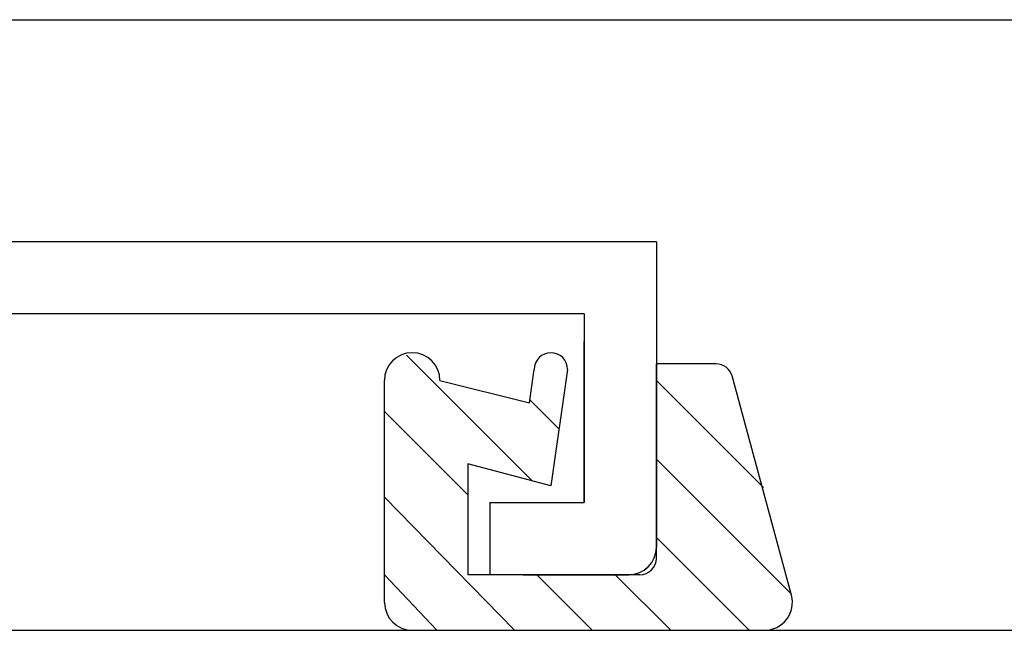
# Model space of a CAD drawing. Extents: x 1506 to 1956, y 1225 to 1523.
# Drawn here: x 1937 to 1943, y 1304 to 1307 of the extents above; entities that cross this region are included whole.
import ezdxf

# ---------------------------------------------------------------- set-up
doc = ezdxf.new("R2010")
doc.units = 0
doc.header["$LTSCALE"] = 3
doc.layers.add('レイヤ1', color=7, linetype='CONTINUOUS')
doc.layers.add('レイヤ1_3', color=7, linetype='CONTINUOUS')

msp = doc.modelspace()

# ---------------------------------------------------------------- linework, layer by layer
at = {"layer": 'レイヤ1', "linetype": 'Continuous'}
for p, q in [((1940.9385, 1306.0494), (1932.6051, 1306.0494)), ((1940.9385, 1306.0494), (1940.9385, 1304.2161)), ((1940.5052, 1305.6161), (1935.7051, 1305.6161)), ((1940.5052, 1305.6161), (1940.5052, 1304.4827)), ((1940.5052, 1305.4494), (1940.5052, 1304.4827)), ((1940.5052, 1304.4827), (1940.5052, 1305.4493)), ((1939.4385, 1305.3685), (1940.1949, 1304.6121)), ((1939.4385, 1305.3685), (1940.1949, 1304.6121)), ((1941.2961, 1305.316), (1940.9385, 1305.316)), ((1941.2961, 1305.316), (1940.9385, 1305.316)), ((1940.9385, 1304.1494), (1940.9385, 1305.316)), ((1940.9385, 1304.1494), (1940.9385, 1305.316)), ((1940.1766, 1305.0827), (1940.2052, 1305.2827)), ((1940.1766, 1305.0827), (1940.2052, 1305.2827)), ((1940.4052, 1305.2827), (1940.3052, 1304.5827)), ((1940.4052, 1305.2827), (1940.3052, 1304.5827)), ((1941.749, 1303.9265), (1941.3924, 1305.2432)), ((1941.749, 1303.9265), (1941.3924, 1305.2432)), ((1939.3052, 1303.8827), (1939.3052, 1305.216)), ((1939.3052, 1303.8827), (1939.3052, 1305.216)), ((1939.6385, 1305.216), (1940.1766, 1305.0827)), ((1939.6385, 1305.216), (1940.1766, 1305.0827)), ((1941.5814, 1304.5732), (1940.9385, 1305.216)), ((1941.5814, 1304.5732), (1940.9385, 1305.216)), ((1940.354, 1304.9244), (1940.179, 1305.0994)), ((1940.354, 1304.9244), (1940.179, 1305.0994)), ((1939.8052, 1304.5304), (1939.3052, 1305.0304)), ((1939.8052, 1304.5304), (1939.3052, 1305.0304)), ((1940.3052, 1304.5827), (1939.8052, 1304.716)), ((1940.3052, 1304.5827), (1939.8052, 1304.716)), ((1939.8052, 1304.716), (1939.8052, 1304.0494)), ((1939.8052, 1304.716), (1939.8052, 1304.0494)), ((1940.9385, 1304.7446), (1941.7461, 1303.937)), ((1940.9385, 1304.7446), (1941.7461, 1303.937)), ((1939.3052, 1304.516), (1940.0856, 1303.716)), ((1939.3052, 1304.516), (1940.0856, 1303.716)), ((1939.9385, 1304.4827), (1939.9385, 1304.0494)), ((1939.9385, 1304.4827), (1940.5052, 1304.4827)), ((1940.1551, 1304.4827), (1940.5052, 1304.4827)), ((1940.1551, 1304.4827), (1940.5052, 1304.4827)), ((1940.1551, 1304.4827), (1940.5052, 1304.4827)), ((1940.1551, 1304.4827), (1940.5051, 1304.4827)), ((1940.1552, 1304.4827), (1940.5052, 1304.4827)), ((1941.4957, 1303.716), (1940.9385, 1304.2732)), ((1941.4957, 1303.716), (1940.9385, 1304.2732)), ((1939.3052, 1304.0494), (1939.6195, 1303.716)), ((1939.3052, 1304.0494), (1939.6195, 1303.716)), ((1940.8385, 1304.0494), (1939.8052, 1304.0494)), ((1940.8385, 1304.0494), (1939.8052, 1304.0494)), ((1940.1385, 1304.0493), (1940.1052, 1304.0493)), ((1940.1385, 1304.0494), (1940.7718, 1304.0494)), ((1940.7718, 1304.0494), (1940.1385, 1304.0494)), ((1940.7718, 1304.0493), (1940.1385, 1304.0493)), ((1940.7718, 1304.0494), (1940.1551, 1304.0494)), ((1940.7718, 1304.0494), (1940.1551, 1304.0494)), ((1940.5529, 1303.716), (1940.2195, 1304.0494)), ((1940.5529, 1303.716), (1940.2195, 1304.0494)), ((1940.691, 1304.0494), (1941.0243, 1303.716)), ((1940.691, 1304.0494), (1941.0243, 1303.716)), ((1936.5385, 1303.7161), (1937.1911, 1303.7161)), ((1937.1911, 1303.7161), (1937.3114, 1303.7161)), ((1937.3114, 1303.7161), (1942.7506, 1303.7161)), ((1939.4726, 1303.7162), (1941.5881, 1303.7162)), ((1939.5827, 1303.7162), (1941.5881, 1303.7162)), ((1942.0173, 1303.7161), (1948.1051, 1303.7161))]:
    msp.add_line(p, q, dxfattribs=at)
for centre, radius, start, end in [((1939.4718, 1305.216), 0.1667, 0, 180), ((1939.4718, 1305.216), 0.1667, 0, 180), ((1940.3052, 1305.2827), 0.1, 0, 180), ((1940.3052, 1305.2827), 0.1, 0, 180), ((1941.2961, 1305.216), 0.1, 15.75117, 90), ((1941.2961, 1305.216), 0.1, 15.75117, 90), ((1940.7718, 1304.2161), 0.1667, 270, 0), ((1940.7718, 1304.2161), 0.1667, 270, 0), ((1940.7718, 1304.2161), 0.1667, 270, 0), ((1940.7718, 1304.2161), 0.1667, 270, 0), ((1940.7718, 1304.216), 0.1667, 270, 0), ((1940.7718, 1304.216), 0.1667, 270, 0), ((1940.8385, 1304.1494), 0.1, 270, 0), ((1940.8385, 1304.1494), 0.1, 270, 0), ((1940.8385, 1304.1494), 0.1, 270.00002, 0.00002), ((1939.4726, 1303.8829), 0.1667, 180, 270), ((1939.4726, 1303.8829), 0.1667, 180, 270), ((1941.5881, 1303.8829), 0.1667, 270, 15.15407), ((1941.5881, 1303.8829), 0.1667, 270, 15.15407)]:
    msp.add_arc(centre, radius, start, end, dxfattribs=at)
at = {"layer": 'レイヤ1_3', "linetype": 'Continuous'}
msp.add_line((1932.6051, 1307.3827), (1948.1051, 1307.3827), dxfattribs=at)

doc.saveas('drawing.dxf')
